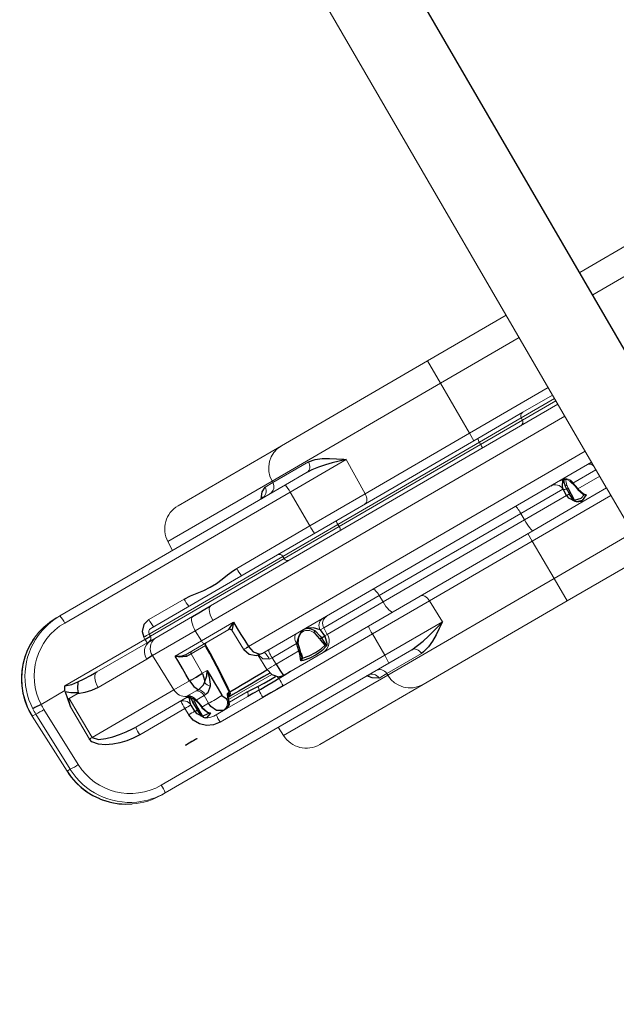
# Model space of a CAD drawing. Units: inches. Extents: x 5675 to 6300, y -5820 to -4926.
# Drawn here: x 6089 to 6106, y -5697 to -5669 of the extents above; entities that cross this region are included whole.
import ezdxf

# ---------------------------------------------------------------- set-up
doc = ezdxf.new("R2010")
doc.units = ezdxf.units.IN
doc.header["$MEASUREMENT"] = 0
doc.layers.add('2D_NFSACCENT', color=232, linetype='Continuous')
doc.layers.add('2D_NFSHOOPLA_CLR_1', color=161, linetype='Continuous')

# ---------------------------------------------------------------- blocks, each defined once
blk = doc.blocks.new('RSALLY00')
at = {"layer": '2D_NFSACCENT', "linetype": 'Continuous', "lineweight": 15}
for p, q in [((-1.177, -0.197, 0), (-1.177, -21.513, 0)), ((-1.177, -21.528, 0), (-1.177, -61.489, 0))]:
    blk.add_line(p, q, dxfattribs=at)
at = {"layer": '2D_NFSACCENT'}
blk.add_lwpolyline([(1.189, -0.186), (1.197, -41.508)], dxfattribs=at)
at = {"layer": '2D_NFSHOOPLA_CLR_1', "linetype": 'Continuous', "lineweight": 15}
for p, q in [((-11.766, -15.951, -0.006), (-8.43, -15.951, -0.006)), ((-8.43, -15.951, -0.006), (-3.715, -15.951, -0.006)), ((-3.715, -16.673, -0.006), (-3.715, -15.951, -0.006)), ((-3.715, -15.951, 0), (-1.177, -15.951, 0)), ((1.197, -15.951, 0), (3.734, -15.951, 0)), ((-12.514, -16.673, -0.006), (-12.523, -16.951, -0.006)), ((-9.151, -16.673, -0.006), (-12.514, -16.673, -0.006)), ((-9.406, -16.723, -0.006), (-9.153, -16.723, -0.006)), ((-9.151, -16.673, -0.006), (-9.153, -16.723, -0.006)), ((-9.153, -16.723, -0.006), (-8.003, -16.723, -0.006)), ((-3.715, -16.673, -0.006), (-9.151, -16.673, -0.006)), ((-3.715, -16.673, -0.006), (-3.715, -18.287, -0.006)), ((-1.177, -16.673, 0), (-3.715, -16.673, 0)), ((3.734, -16.673, 0), (1.197, -16.673, 0)), ((-16.276, -16.951, -0.006), (-16.158, -16.951, -0.006)), ((-16.158, -16.951, -0.006), (-8.884, -16.951, -0.006)), ((-8.884, -16.951, -0.006), (-8.183, -16.951, -0.006)), ((-8.17, -16.952, -0.006), (-8.183, -16.951, -0.006)), ((-8.871, -17.192, -0.006), (-16.145, -17.192, -0.006)), ((-8.871, -17.192, -0.006), (-8.869, -18.287, -0.006)), ((-7.059, -17.192, -0.006), (-8.871, -17.192, -0.006)), ((-7.059, -17.192, -0.006), (-7.082, -18.287, -0.006)), ((-17.635, -17.503, -0.007), (-17.736, -17.609, -0.007)), ((-17.635, -17.503, -0.007), (-17.637, -17.504, -0.007)), ((-17.736, -17.609, -0.007), (-17.738, -17.609, -0.007)), ((-14.065, -18.287, -0.006), (-12.928, -18.287, -0.006)), ((-11.23, -18.287, -0.006), (-8.869, -18.287, -0.006)), ((-8.869, -18.287, -0.006), (-7.082, -18.287, -0.006)), ((-7.082, -18.287, -0.006), (-3.715, -18.287, -0.006)), ((-3.715, -18.528, -0.006), (-3.715, -18.287, -0.006)), ((-3.715, -18.287, 0), (-1.177, -18.287, 0)), ((-14.261, -18.642, -0.007), (-14.264, -18.712, -0.007)), ((-9.952, -18.642, -0.006), (-14.261, -18.642, -0.006)), ((-14.143, -18.528, -0.006), (-10.058, -18.528, -0.006)), ((-10.058, -18.528, -0.006), (-8.142, -18.528, -0.006)), ((-9.952, -18.642, -0.006), (-9.95, -18.712, -0.006)), ((-8.173, -18.642, -0.006), (-9.952, -18.642, -0.006)), ((-8.173, -18.642, -0.006), (-8.174, -18.712, -0.006)), ((-3.604, -18.642, -0.006), (-8.173, -18.642, -0.006)), ((-8.142, -18.528, -0.006), (-3.59, -18.528, -0.006)), ((-3.604, -18.642, -0.006), (-3.604, -18.712, -0.006)), ((-2.255, -18.642, -0.006), (-3.604, -18.642, -0.006)), ((-3.59, -18.528, -0.006), (-2.138, -18.528, -0.006)), ((-2.255, -18.642, -0.006), (-2.258, -18.712, -0.006)), ((-1.177, -18.642, 0), (-2.255, -18.642, 0)), ((-2.138, -18.528, 0), (-1.177, -18.528, 0)), ((-17.856, -18.826, -0.007), (-17.855, -18.826, -0.007)), ((-17.855, -18.826, -0.007), (-17.088, -18.826, -0.007)), ((-17.096, -18.857, -0.007), (-17.088, -18.826, -0.007)), ((-17.023, -18.712, -0.006), (-14.437, -18.712, -0.006)), ((-16.053, -18.826, -0.006), (-14.341, -18.826, -0.006)), ((-14.264, -18.712, -0.006), (-9.95, -18.712, -0.006)), ((-14.189, -18.825, -0.007), (-12.97, -18.825, -0.007)), ((-12.386, -18.826, 0), (-1.177, -18.826, 0)), ((-9.95, -18.712, -0.006), (-8.174, -18.712, -0.006)), ((-8.174, -18.712, -0.006), (-3.604, -18.712, -0.006)), ((-3.604, -18.712, -0.006), (-2.258, -18.712, -0.006)), ((-2.258, -18.712, 0), (-1.177, -18.712, 0)), ((-18.235, -18.988, -0.007), (-18.237, -18.989, -0.007)), ((-18.237, -18.989, -0.007), (-18.167, -20.802, -0.007)), ((-18.119, -18.988, -0.007), (-18.235, -18.988, -0.007)), ((-18.235, -18.988, -0.007), (-18.165, -20.801, -0.007)), ((-18.063, -20.801, -0.007), (-18.119, -18.988, -0.007)), ((-17.858, -18.988, -0.007), (-17.802, -20.801, -0.007)), ((-16.835, -19.076, -0.007), (-17.095, -19.076, -0.007)), ((-14.672, -19.214, -0.006), (-16.243, -19.214, -0.006)), ((-13.102, -19.209, -0.007), (-14.484, -19.209, -0.007)), ((-14.448, -20.339, -0.007), (-14.484, -19.209, -0.007)), ((-13.097, -19.539, -0.007), (-13.102, -19.209, -0.007)), ((-12.534, -19.214, -0.006), (-13.102, -19.209, -0.006)), ((-1.177, -19.214, 0), (-12.534, -19.214, 0)), ((-17.178, -20.339, -0.007), (-17.183, -19.293, -0.007)), ((-13.942, -19.539, -0.007), (-13.097, -19.539, -0.007)), ((-13.048, -19.653, -0.007), (-13.655, -19.653, -0.007)), ((-13.069, -19.711, -0.007), (-13.529, -19.711, -0.007)), ((-13.097, -19.539, -0.006), (-12.065, -19.539, -0.006)), ((-12.273, -19.653, -0.006), (-13.048, -19.653, -0.006)), ((-13.025, -19.654, -0.007), (-13.02, -19.653, -0.007)), ((-12.215, -19.71, -0.006), (-12.196, -20.336, -0.006)), ((-12.214, -19.71, -0.006), (-12.213, -19.71, -0.006)), ((-17.09, -20.339, -0.006), (-14.448, -20.339, -0.006)), ((-14.448, -20.339, -0.007), (-13.943, -20.339, -0.007)), ((-13.943, -20.339, -0.007), (-13.943, -20.337, -0.007)), ((-13.528, -20.333, -0.007), (-13.528, -20.339, -0.007)), ((-13.528, -20.333, -0.007), (-13.371, -20.333, -0.007)), ((-12.196, -20.336, -0.006), (-12.196, -20.342, -0.006)), ((-12.042, -20.337, -0.006), (-12.042, -20.339, -0.006)), ((-12.042, -20.339, 0), (-1.177, -20.339, 0)), ((-18.165, -20.801, -0.007), (-18.167, -20.802, -0.007)), ((-18.165, -20.801, -0.007), (-18.063, -20.801, -0.007)), ((-15.907, -20.701, -0.006), (-15.89, -20.701, -0.006)), ((-14.231, -20.701, -0.006), (-15.89, -20.701, -0.006)), ((-14.227, -20.675, -0.007), (-14.2, -20.674, -0.007)), ((-14.2, -20.674, -0.007), (-13.925, -20.674, -0.007)), ((-14.057, -20.897, -0.007), (-14.072, -20.87, -0.007)), ((-13.925, -20.674, -0.007), (-13.854, -20.676, -0.007)), ((-11.931, -20.672, -0.006), (-11.915, -21.148, -0.006)), ((-1.177, -20.701, 0), (-11.784, -20.701, 0)), ((-10.512, -20.739, -0.006), (-10.534, -20.739, -0.006)), ((-14.444, -20.942, -0.006), (-15.903, -20.942, -0.006)), ((-14.439, -21.148, -0.007), (-14.444, -20.942, -0.007)), ((-14.239, -21.148, -0.007), (-14.239, -21.148, -0.007)), ((-14.238, -21.16, -0.007), (-14.238, -21.159, -0.007)), ((-14.164, -21.158, -0.007), (-14.164, -21.15, -0.007)), ((-14.127, -21.151, -0.007), (-14.127, -21.159, -0.007)), ((-13.8, -20.897, -0.007), (-14.057, -20.897, -0.007)), ((-14.022, -21.15, -0.007), (-14.021, -21.161, -0.007)), ((-14.014, -21.148, -0.007), (-14.013, -21.159, -0.007)), ((-14.014, -21.148, -0.007), (-13.8, -21.148, -0.007)), ((-13.762, -20.899, -0.007), (-13.8, -20.897, -0.007)), ((-13.8, -21.148, -0.007), (-13.8, -20.897, -0.007)), ((-13.205, -21.18, -0.007), (-13.169, -21.162, -0.007)), ((-13.169, -21.162, -0.007), (-13.141, -21.162, -0.007)), ((-11.633, -20.942, -0.006), (-11.711, -20.94, -0.006)), ((-10.839, -20.942, -0.006), (-11.633, -20.942, -0.006)), ((-11.633, -20.942, -0.006), (-11.624, -21.148, -0.006)), ((-11.624, -21.148, -0.006), (-10.892, -21.148, -0.006)), ((-10.892, -21.159, -0.006), (-10.892, -21.148, -0.006)), ((-10.852, -21.16, -0.006), (-10.852, -21.151, -0.006)), ((-10.21, -21.159, -0.006), (-10.21, -21.151, -0.006)), ((-10.162, -21.15, -0.006), (-10.162, -21.158, -0.006)), ((-9.961, -20.942, -0.006), (-10.076, -20.942, -0.006)), ((-10.052, -21.148, -0.006), (-10.053, -21.159, -0.006)), ((-10.052, -21.148, -0.006), (-9.968, -21.148, -0.006)), ((-9.968, -21.148, -0.006), (-9.961, -20.942, -0.006)), ((-9.968, -21.148, -0.006), (-8.169, -21.148, -0.006)), ((-8.17, -20.942, -0.006), (-9.961, -20.942, -0.006)), ((-3.603, -20.942, -0.006), (-8.17, -20.942, -0.006)), ((-8.169, -21.148, -0.006), (-8.17, -20.942, -0.006)), ((-8.169, -21.148, -0.006), (-3.602, -21.148, -0.006)), ((-3.602, -21.148, -0.006), (-3.603, -20.942, -0.006)), ((-2.246, -20.942, -0.006), (-3.603, -20.942, -0.006)), ((-3.602, -21.148, -0.006), (-2.243, -21.148, -0.006)), ((-2.245, -20.951, -0.006), (-2.246, -20.942, -0.006)), ((-2.245, -20.942, -0.006), (-2.246, -20.942, -0.006)), ((-2.245, -20.951, -0.006), (-2.245, -20.942, -0.006)), ((-2.157, -21.158, -0.006), (-2.158, -21.15, -0.006)), ((-2.117, -21.151, -0.006), (-2.117, -21.159, -0.006)), ((-2.098, -20.917, -0.006), (-2.11, -20.996, -0.006)), ((-1.177, -20.942, 0), (-1.919, -20.942, 0)), ((-1.895, -21.15, -0.006), (-1.894, -21.161, -0.006)), ((-1.882, -21.148, -0.006), (-1.882, -21.159, -0.006)), ((-1.882, -21.148, 0), (-1.177, -21.148, 0)), ((-13.306, -21.282, -0.007), (-13.26, -21.282, -0.007)), ((-13.283, -21.414, -0.006), (-12.704, -21.414, -0.006)), ((-11.872, -21.335, -0.006), (-13.266, -21.335, -0.006)), ((-13.26, -21.338, -0.007), (-13.26, -21.334, -0.007)), ((-13.26, -21.334, -0.007), (-13.26, -21.335, -0.007)), ((-13.257, -21.316, -0.007), (-13.257, -21.318, -0.007)), ((-10.91, -21.356, -0.006), (-10.9, -21.336, -0.006)), ((-2.096, -21.438, -0.006), (-2.127, -21.417, -0.006)), ((-1.815, -21.375, -0.006), (-1.817, -21.365, -0.006)), ((-13.537, -21.528, -0.007), (-13.851, -21.528, -0.007)), ((-13.449, -21.528, -0.007), (-13.537, -21.528, -0.007)), ((-12.758, -21.528, -0.006), (-13.449, -21.528, -0.006)), ((-10.321, -21.528, -0.006), (-11.598, -21.528, -0.006)), ((-8.064, -21.528, -0.006), (-10.321, -21.528, -0.006)), ((-3.556, -21.528, -0.006), (-8.064, -21.528, -0.006)), ((-3.715, -21.528, -0.006), (-3.715, -21.769, -0.006)), ((-1.846, -21.528, -0.006), (-3.556, -21.528, -0.006)), ((-1.177, -21.528, 0), (-1.846, -21.528, 0)), ((-17.758, -21.931, -0.007), (-17.76, -21.931, -0.007)), ((-17.758, -21.931, -0.007), (-17.715, -21.985, -0.007)), ((-17.715, -21.985, -0.007), (-17.718, -21.984, -0.007)), ((-12.409, -21.769, -0.006), (-13.787, -21.769, -0.006)), ((-8.874, -21.769, -0.006), (-11.757, -21.769, -0.006)), ((-8.875, -22.46, -0.006), (-8.874, -21.769, -0.006)), ((-7.032, -21.769, -0.006), (-8.874, -21.769, -0.006)), ((-3.715, -21.769, -0.006), (-7.032, -21.769, -0.006)), ((-7.018, -22.46, -0.006), (-7.032, -21.769, -0.006)), ((-3.715, -22.979, -0.006), (-3.715, -21.769, -0.006)), ((-1.177, -21.769, 0), (-3.715, -21.769, 0)), ((-17.527, -22.184, -0.007), (-17.529, -22.183, -0.007)), ((-16.09, -22.46, -0.006), (-8.875, -22.46, -0.006)), ((-8.875, -22.46, -0.006), (-7.018, -22.46, -0.006)), ((-16.103, -22.701, -0.006), (-16.205, -22.701, -0.006)), ((-8.888, -22.701, -0.006), (-16.103, -22.701, -0.006)), ((-12.453, -22.701, -0.006), (-12.444, -22.979, -0.006)), ((-8.146, -22.701, -0.006), (-8.888, -22.701, -0.006)), ((-12.444, -22.979, -0.006), (-9.084, -22.979, -0.006)), ((-9.085, -22.929, -0.006), (-9.334, -22.929, -0.006)), ((-9.084, -22.979, -0.006), (-9.085, -22.929, -0.006)), ((-7.966, -22.929, -0.006), (-9.085, -22.929, -0.006)), ((-9.084, -22.979, -0.006), (-3.715, -22.979, -0.006)), ((-3.715, -23.701, -0.006), (-3.715, -22.979, -0.006)), ((-3.715, -22.979, 0), (-1.177, -22.979, 0)), ((-8.362, -23.701, -0.006), (-11.696, -23.701, -0.006)), ((-3.715, -23.701, -0.006), (-8.362, -23.701, -0.006)), ((-1.177, -23.701, 0), (-3.715, -23.701, 0))]:
    blk.add_line(p, q, dxfattribs=at)
at = {"layer": '2D_NFSHOOPLA_CLR_1', "linetype": 'Continuous'}
for points, elevation in [([(-9.667, -16.951), (-9.543, -16.795), (-9.406, -16.723)], -0.006), ([(-8.003, -16.723), (-7.807, -16.757), (-7.623, -16.835), (-7.449, -16.933), (-7.281, -17.042), (-7.115, -17.154), (-7.059, -17.192)], -0.006), ([(-9.586, -16.937), (-9.638, -16.947)], -0.006), ([(-7.059, -17.192), (-7.251, -17.135), (-7.443, -17.08), (-7.637, -17.031), (-7.833, -16.989), (-8.03, -16.96), (-8.17, -16.952)], -0.006), ([(-17.092, -17.131), (-17.269, -17.223), (-17.436, -17.333), (-17.591, -17.46), (-17.637, -17.504)], -0.007), ([(-17.637, -17.504), (-17.737, -17.61)], -0.007), ([(-17.738, -17.609), (-17.863, -17.765), (-17.972, -17.932), (-18.063, -18.11), (-18.137, -18.296), (-18.19, -18.489), (-18.225, -18.686), (-18.236, -18.813)], -0.007), ([(-14.065, -18.287), (-14.256, -18.338), (-14.393, -18.481), (-14.435, -18.642)], -0.007), ([(-12.928, -18.287), (-12.728, -18.299), (-12.53, -18.325), (-12.332, -18.354), (-12.133, -18.371), (-11.933, -18.366), (-11.734, -18.342), (-11.537, -18.312), (-11.338, -18.291), (-11.23, -18.287)], -0.006), ([(-18.236, -18.803), (-18.237, -18.989)], -0.007), ([(-18.234, -18.813), (-18.235, -18.813)], -0.007), ([(-17.856, -18.826), (-18.056, -18.815), (-18.117, -18.813)], -0.007), ([(-17.096, -18.857), (-17.134, -19.053), (-17.174, -19.249), (-17.183, -19.293)], -0.007), ([(-16.802, -19.065), (-16.976, -18.968), (-17.096, -18.857)], -0.007), ([(-17.088, -18.826), (-17.023, -18.712)], -0.007), ([(-17.023, -18.712), (-16.838, -18.773), (-16.653, -18.796)], -0.007), ([(-16.653, -18.796), (-16.759, -18.965), (-16.802, -19.065)], -0.007), ([(-16.653, -18.796), (-16.453, -18.811), (-16.254, -18.822), (-16.054, -18.826), (-16.053, -18.826)], -0.006), ([(-14.437, -18.712), (-14.264, -18.713)], -0.007), ([(-14.341, -18.826), (-14.189, -18.825)], -0.007), ([(-12.97, -18.825), (-12.77, -18.825), (-12.57, -18.826), (-12.386, -18.826)], -0.006), ([(-17.183, -19.293), (-17.125, -19.102), (-17.095, -19.076)], -0.007), ([(-16.835, -19.076), (-16.802, -19.065)], -0.007), ([(-16.243, -19.214), (-16.442, -19.197), (-16.636, -19.151), (-16.823, -19.081), (-16.835, -19.076)], -0.006), ([(-14.484, -19.209), (-14.672, -19.214)], -0.007), ([(-13.943, -20.337), (-13.943, -20.137), (-13.943, -19.937), (-13.943, -19.737), (-13.942, -19.539)], -0.007), ([(-13.675, -19.709), (-13.855, -19.628), (-13.942, -19.539)], -0.007), ([(-13.942, -19.539), (-13.766, -19.631), (-13.655, -19.653)], -0.007), ([(-13.529, -19.711), (-13.675, -19.709)], -0.007), ([(-13.141, -21.162), (-13.127, -20.962), (-13.113, -20.763), (-13.1, -20.563), (-13.089, -20.364), (-13.08, -20.164), (-13.074, -19.964), (-13.07, -19.764), (-13.069, -19.711)], -0.007), ([(-13.123, -21.169), (-13.108, -20.969), (-13.095, -20.77), (-13.082, -20.57), (-13.071, -20.37), (-13.062, -20.17), (-13.056, -19.971), (-13.053, -19.771), (-13.053, -19.711)], -0.007), ([(-13.052, -19.711), (-13.069, -19.711)], -0.007), ([(-13.042, -19.681), (-13.019, -19.653)], -0.007), ([(-13.042, -19.681), (-13.025, -19.654)], -0.007), ([(-12.273, -19.653), (-12.098, -19.557), (-12.065, -19.539)], -0.006), ([(-12.065, -19.539), (-12.196, -19.69), (-12.214, -19.71)], -0.006), ([(-12.065, -19.539), (-12.059, -19.739), (-12.053, -19.939), (-12.048, -20.139), (-12.042, -20.337)], -0.006), ([(-15.903, -20.942), (-16.103, -20.93), (-16.301, -20.903), (-16.495, -20.855), (-16.684, -20.789), (-16.864, -20.703), (-17.03, -20.592), (-17.156, -20.438), (-17.178, -20.339)], -0.006), ([(-17.09, -20.339), (-16.96, -20.481), (-16.776, -20.558), (-16.584, -20.614), (-16.389, -20.655), (-16.191, -20.684), (-15.991, -20.699), (-15.907, -20.701)], -0.006), ([(-13.943, -20.339), (-13.921, -20.538), (-13.854, -20.676)], -0.007), ([(-13.608, -20.592), (-13.46, -20.459), (-13.371, -20.333)], -0.007), ([(-13.528, -20.339), (-13.573, -20.533), (-13.608, -20.592)], -0.007), ([(-13.371, -20.333), (-13.418, -20.527), (-13.497, -20.71), (-13.523, -20.757)], -0.007), ([(-13.371, -20.333), (-13.37, -20.533), (-13.369, -20.733), (-13.369, -20.933), (-13.368, -21.133), (-13.368, -21.144)], -0.007), ([(-12.042, -20.339), (-11.999, -20.533), (-11.869, -20.68), (-11.784, -20.701)], -0.006), ([(-13.854, -20.676), (-13.662, -20.628), (-13.608, -20.592)], -0.007), ([(-12.195, -20.342), (-12.132, -20.529), (-11.981, -20.656), (-11.788, -20.701), (-11.784, -20.701)], -0.006), ([(-18.167, -20.802), (-18.149, -21.001), (-18.111, -21.198), (-18.054, -21.389), (-17.977, -21.574), (-17.883, -21.75), (-17.771, -21.916), (-17.76, -21.931)], -0.007), ([(-14.184, -20.718), (-14.248, -20.904), (-14.249, -20.942)], -0.007), ([(-14.231, -20.701), (-14.227, -20.675)], -0.007), ([(-14.23, -20.701), (-14.09, -20.831), (-14.09, -20.832)], -0.007), ([(-14.166, -20.729), (-14.163, -20.895)], -0.007), ([(-14.089, -20.832), (-14.037, -21.024), (-14.023, -21.15)], -0.007), ([(-14.072, -20.87), (-14.088, -20.831)], -0.007), ([(-13.523, -20.757), (-13.67, -20.887), (-13.762, -20.899)], -0.007), ([(-11.711, -20.94), (-11.867, -20.831), (-11.92, -20.68)], -0.006), ([(-10.85, -21.151), (-10.801, -20.959), (-10.684, -20.798), (-10.559, -20.72)], -0.006), ([(-10.558, -20.719), (-10.723, -20.829), (-10.839, -20.942)], -0.006), ([(-10.536, -20.711), (-10.558, -20.719)], -0.006), ([(-10.216, -20.895), (-10.331, -20.736), (-10.449, -20.701)], -0.006), ([(-10.076, -20.942), (-10.209, -20.794), (-10.387, -20.707), (-10.449, -20.701)], -0.006), ([(-2.128, -20.713), (-2.232, -20.878), (-2.245, -20.942)], -0.006), ([(-2.112, -20.717), (-2.146, -20.895)], -0.006), ([(-1.919, -20.942), (-1.969, -20.848)], -0.006), ([(-1.968, -20.851), (-1.909, -21.042), (-1.895, -21.15)], -0.006), ([(-13.787, -21.769), (-13.985, -21.739), (-14.164, -21.652), (-14.308, -21.515), (-14.404, -21.34), (-14.439, -21.148)], -0.007), ([(-14.239, -21.148), (-14.249, -20.948), (-14.249, -20.942)], -0.007), ([(-14.239, -21.148), (-14.238, -21.16)], -0.007), ([(-14.122, -21.412), (-14.222, -21.242), (-14.238, -21.159)], -0.007), ([(-14.164, -21.15), (-14.165, -20.95), (-14.163, -20.895)], -0.007), ([(-14.147, -21.356), (-14.164, -21.158)], -0.007), ([(-14.127, -21.159), (-14.129, -21.359), (-14.131, -21.375)], -0.007), ([(-14.119, -20.917), (-14.127, -21.116), (-14.127, -21.151)], -0.007), ([(-14.057, -20.897), (-14.019, -21.093), (-14.014, -21.148)], -0.007), ([(-14.021, -21.161), (-13.956, -21.348), (-13.923, -21.389)], -0.007), ([(-14.013, -21.159), (-13.95, -21.347), (-13.896, -21.412)], -0.007), ([(-13.537, -21.528), (-13.708, -21.437), (-13.788, -21.256), (-13.8, -21.148)], -0.007), ([(-13.368, -21.144), (-13.306, -21.282)], -0.007), ([(-13.141, -21.162), (-13.124, -21.169)], -0.007), ([(-13.123, -21.168), (-12.923, -21.165), (-12.723, -21.164), (-12.523, -21.162), (-12.323, -21.162), (-12.123, -21.161), (-11.923, -21.16), (-11.914, -21.16)], -0.006), ([(-11.914, -21.148), (-11.871, -21.342), (-11.74, -21.489), (-11.598, -21.526)], -0.006), ([(-11.624, -21.148), (-11.618, -21.348), (-11.598, -21.528)], -0.006), ([(-10.977, -21.412), (-10.903, -21.228), (-10.892, -21.159)], -0.006), ([(-10.9, -21.337), (-10.853, -21.16)], -0.006), ([(-10.892, -21.148), (-10.844, -20.955), (-10.839, -20.942)], -0.006), ([(-10.21, -21.151), (-10.249, -20.956), (-10.266, -20.917)], -0.006), ([(-10.216, -20.895), (-10.165, -21.087), (-10.162, -21.15)], -0.006), ([(-10.172, -21.375), (-10.209, -21.181), (-10.21, -21.159)], -0.006), ([(-10.162, -21.158), (-10.149, -21.356)], -0.006), ([(-10.053, -21.159), (-10.098, -21.353), (-10.134, -21.412)], -0.006), ([(-10.076, -20.942), (-10.053, -21.141), (-10.052, -21.148)], -0.006), ([(-2.243, -21.148), (-2.245, -20.951)], -0.006), ([(-2.242, -21.159), (-2.243, -21.148)], -0.006), ([(-2.127, -21.417), (-2.226, -21.246), (-2.242, -21.159)], -0.006), ([(-2.158, -21.15), (-2.154, -20.981)], -0.006), ([(-2.146, -21.357), (-2.157, -21.158)], -0.006), ([(-2.154, -20.981), (-2.146, -20.895)], -0.006), ([(-2.117, -21.159), (-2.124, -21.359), (-2.127, -21.376)], -0.006), ([(-2.11, -20.996), (-2.117, -21.151)], -0.006), ([(-1.919, -20.942), (-1.883, -21.139), (-1.882, -21.148)], -0.006), ([(-1.894, -21.161), (-1.83, -21.348), (-1.804, -21.381)], -0.006), ([(-1.882, -21.159), (-1.819, -21.348), (-1.768, -21.412)], -0.006), ([(-14.122, -21.412), (-14.147, -21.356)], -0.007), ([(-14.131, -21.375), (-13.95, -21.39), (-13.935, -21.375)], -0.007), ([(-14.131, -21.375), (-14.125, -21.408)], -0.007), ([(-14.126, -21.409), (-14.088, -21.448)], -0.007), ([(-13.896, -21.412), (-14.057, -21.468), (-14.075, -21.457)], -0.007), ([(-13.896, -21.412), (-13.935, -21.375)], -0.007), ([(-13.924, -21.389), (-13.896, -21.412)], -0.007), ([(-13.338, -21.484), (-13.278, -21.38)], -0.007), ([(-13.316, -21.468), (-13.26, -21.338)], -0.007), ([(-13.278, -21.38), (-13.26, -21.282)], -0.007), ([(-13.26, -21.282), (-13.205, -21.18)], -0.007), ([(-13.257, -21.318), (-13.26, -21.334)], -0.007), ([(-13.258, -21.321), (-13.23, -21.26)], -0.007), ([(-11.894, -21.278), (-12.094, -21.278), (-12.294, -21.278), (-12.494, -21.278), (-12.694, -21.278), (-12.894, -21.278), (-13.094, -21.278), (-13.227, -21.278)], -0.006), ([(-12.704, -21.414), (-12.504, -21.423), (-12.373, -21.433)], -0.006), ([(-12.373, -21.433), (-12.173, -21.442), (-11.973, -21.443), (-11.807, -21.435)], -0.006), ([(-10.977, -21.412), (-10.91, -21.356)], -0.006), ([(-10.904, -21.375), (-10.977, -21.412)], -0.006), ([(-10.134, -21.412), (-10.326, -21.467), (-10.525, -21.486), (-10.725, -21.479), (-10.919, -21.436), (-10.977, -21.412)], -0.006), ([(-10.864, -21.231), (-10.904, -21.375)], -0.006), ([(-10.904, -21.375), (-10.708, -21.412), (-10.508, -21.419), (-10.309, -21.405), (-10.172, -21.375)], -0.006), ([(-10.134, -21.412), (-10.172, -21.375)], -0.006), ([(-10.149, -21.356), (-10.134, -21.412)], -0.006), ([(-2.127, -21.417), (-2.146, -21.357)], -0.006), ([(-2.127, -21.376), (-2.127, -21.417)], -0.006), ([(-2.127, -21.376), (-2.121, -21.38)], -0.006), ([(-2.121, -21.38), (-1.928, -21.417), (-1.815, -21.375)], -0.006), ([(-1.768, -21.412), (-1.944, -21.486), (-2.096, -21.438)], -0.006), ([(-1.768, -21.412), (-1.815, -21.375)], -0.006), ([(-1.804, -21.381), (-1.768, -21.412)], -0.006), ([(-13.449, -21.528), (-13.338, -21.484)], -0.007), ([(-13.447, -21.527), (-13.316, -21.468)], -0.007), ([(-12.4, -21.541), (-12.6, -21.532), (-12.758, -21.528)], -0.006), ([(-11.748, -21.541), (-11.948, -21.546), (-12.148, -21.547), (-12.348, -21.543), (-12.4, -21.541)], -0.006), ([(-11.382, -21.528), (-11.582, -21.533), (-11.748, -21.541)], -0.006), ([(-17.76, -21.931), (-17.718, -21.983)], -0.007), ([(-17.718, -21.983), (-17.583, -22.131), (-17.529, -22.183)], -0.007), ([(-17.715, -21.985), (-17.581, -22.133), (-17.527, -22.184)], -0.007), ([(-11.757, -21.769), (-11.957, -21.769), (-12.157, -21.769), (-12.357, -21.769), (-12.409, -21.769)], -0.006), ([(-17.529, -22.183), (-17.375, -22.311), (-17.209, -22.423), (-17.055, -22.505)], -0.007), ([(-8.146, -22.701), (-7.947, -22.687), (-7.749, -22.654), (-7.554, -22.611), (-7.361, -22.56), (-7.168, -22.505), (-7.018, -22.46)], -0.006), ([(-7.018, -22.46), (-7.183, -22.572), (-7.351, -22.682), (-7.522, -22.784), (-7.702, -22.871), (-7.895, -22.922), (-7.966, -22.929)], -0.006), ([(-9.334, -22.929), (-9.5, -22.828), (-9.595, -22.701)], -0.006), ([(-9.563, -22.704), (-9.514, -22.715)], -0.006)]:
    blk.add_lwpolyline(points, dxfattribs=dict(at, elevation=elevation))
at = {"layer": '2D_NFSHOOPLA_CLR_1', "linetype": 'Continuous', "lineweight": 15, "flags": 128}
for points, elevation in [([(-8.183, -16.951), (-8.149, -16.947), (-8.116, -16.934), (-8.085, -16.913), (-8.058, -16.885), (-8.036, -16.85), (-8.019, -16.811), (-8.008, -16.768), (-8.003, -16.723)], -0.006), ([(-7.23, -18.528), (-7.201, -18.523), (-7.174, -18.51), (-7.149, -18.488), (-7.127, -18.458), (-7.109, -18.421), (-7.095, -18.38), (-7.086, -18.334), (-7.082, -18.287)], -0.006), ([(-14.437, -18.712), (-14.436, -18.672), (-14.435, -18.642)], -0.007), ([(-16.053, -18.826), (-16.091, -18.834), (-16.127, -18.856), (-16.16, -18.892), (-16.189, -18.941), (-16.213, -19), (-16.23, -19.067), (-16.24, -19.139), (-16.243, -19.214)], -0.006), ([(-12.97, -18.825), (-12.998, -18.841), (-13.023, -18.869), (-13.046, -18.908), (-13.066, -18.956), (-13.082, -19.012), (-13.094, -19.074), (-13.1, -19.141), (-13.102, -19.209)], -0.007), ([(-12.386, -18.826), (-12.415, -18.834), (-12.444, -18.856), (-12.47, -18.892), (-12.492, -18.941), (-12.511, -19), (-12.524, -19.067), (-12.532, -19.139), (-12.534, -19.214)], -0.006), ([(-17.095, -19.076), (-17.093, -19.576), (-17.09, -20.339)], -0.007), ([(-13.675, -19.709), (-13.675, -19.698), (-13.674, -19.688), (-13.672, -19.678), (-13.669, -19.669), (-13.666, -19.662), (-13.663, -19.657), (-13.659, -19.654), (-13.655, -19.653)], -0.007), ([(-13.529, -19.711), (-13.528, -20.162), (-13.528, -20.333)], -0.007), ([(-13.048, -19.653), (-13.058, -19.651), (-13.067, -19.644), (-13.075, -19.634), (-13.082, -19.62), (-13.088, -19.603), (-13.093, -19.583), (-13.096, -19.561), (-13.097, -19.539)], -0.007), ([(-12.215, -19.71), (-12.216, -19.699), (-12.22, -19.688), (-12.226, -19.678), (-12.233, -19.67), (-12.242, -19.663), (-12.252, -19.657), (-12.263, -19.654), (-12.274, -19.653), (-12.273, -19.653)], -0.006), ([(-11.749, -20.701), (-11.742, -20.706), (-11.735, -20.719), (-11.728, -20.741), (-11.722, -20.77), (-11.718, -20.806), (-11.714, -20.848), (-11.712, -20.893), (-11.711, -20.94)], -0.006), ([(-11.593, -20.701), (-11.601, -20.706), (-11.608, -20.719), (-11.615, -20.742), (-11.621, -20.771), (-11.626, -20.808), (-11.629, -20.849), (-11.632, -20.895), (-11.633, -20.942)], -0.006), ([(-10.712, -20.701), (-10.736, -20.706), (-10.759, -20.719), (-10.781, -20.742), (-10.8, -20.771), (-10.816, -20.808), (-10.828, -20.849), (-10.836, -20.895), (-10.839, -20.942)], -0.006), ([(-8.237, -20.701), (-8.224, -20.706), (-8.212, -20.719), (-8.201, -20.742), (-8.191, -20.771), (-8.182, -20.808), (-8.176, -20.849), (-8.172, -20.895), (-8.17, -20.942)], -0.006), ([(-3.632, -20.701), (-3.626, -20.706), (-3.621, -20.719), (-3.616, -20.742), (-3.612, -20.771), (-3.608, -20.808), (-3.605, -20.849), (-3.603, -20.895), (-3.603, -20.942)], -0.006), ([(-1.289, -20.701), (-1.264, -20.706), (-1.24, -20.719), (-1.218, -20.742), (-1.199, -20.771), (-1.183, -20.808), (-1.177, -20.827)], 0), ([(-10.852, -21.151), (-10.852, -21.151), (-10.854, -21.151), (-10.86, -21.15), (-10.868, -21.15), (-10.879, -21.149), (-10.892, -21.148)], -0.006), ([(-8.169, -21.148), (-8.166, -21.223), (-8.16, -21.294), (-8.15, -21.36), (-8.137, -21.417), (-8.121, -21.464), (-8.103, -21.499), (-8.084, -21.521), (-8.064, -21.528)], -0.006), ([(-3.602, -21.148), (-3.601, -21.223), (-3.598, -21.294), (-3.594, -21.36), (-3.588, -21.417), (-3.581, -21.464), (-3.573, -21.499), (-3.565, -21.521), (-3.556, -21.528)], -0.006), ([(-12.758, -21.528), (-12.748, -21.526), (-12.738, -21.519), (-12.728, -21.509), (-12.72, -21.495), (-12.713, -21.478), (-12.708, -21.458), (-12.705, -21.436), (-12.704, -21.414)], -0.006), ([(-7.18, -21.528), (-7.152, -21.533), (-7.125, -21.546), (-7.099, -21.568), (-7.077, -21.598), (-7.059, -21.635), (-7.045, -21.676), (-7.036, -21.722), (-7.032, -21.769)], -0.006), ([(-8.146, -22.701), (-8.112, -22.706), (-8.078, -22.718), (-8.048, -22.739), (-8.021, -22.767), (-7.998, -22.802), (-7.981, -22.841), (-7.97, -22.884), (-7.966, -22.929)], -0.006)]:
    blk.add_lwpolyline(points, dxfattribs=dict(at, elevation=elevation))
at = {"layer": '2D_NFSHOOPLA_CLR_1', "linetype": 'Continuous', "lineweight": 15}
for centre, radius, start, end in [((-11.766, -16.699, -0.006), 0.748, 90, 178), ((-8.416, -16.687, -0.006), 0.735, 91.0836, 178.9547), ((-9.638, -16.719, -0.006), 0.232, 270.9132, 358.9688), ((-9.385, -16.719, -0.006), 0.232, 270.9903, 359.0479), ((-17.293, -17.134, -0.006), 1.15, 357.0708, 9.1333), ((-10.02, -17.134, -0.006), 1.15, 357.0713, 9.1331), ((-12.916, -18.345, -0.007), 1.15, 177.071, 189.1335), ((-11.78, -18.345, -0.006), 1.15, 177.0701, 189.1345), ((-10.081, -18.345, -0.006), 1.15, 177.0708, 189.1333), ((-7.721, -18.345, -0.006), 1.15, 177.0713, 189.1331), ((-14.268, -13.114, -0.007), 5.53, 268.2671, 270.0705), ((-14.143, -18.646, -0.007), 0.118, 90, 178), ((-10.064, -18.64, -0.006), 0.112, 358.928, 86.8787), ((-8.043, -18.616, -0.006), 0.133, 138.2408, 191.1281), ((-3.352, -18.615, -0.006), 0.253, 159.989, 186.2196), ((-2.137, -18.646, -0.006), 0.118, 90.0712, 178.0776), ((-14.317, -19.182, -0.007), 0.357, 93.986, 185.1927), ((-14.117, -19.186, -0.007), 0.368, 101.3377, 183.5458), ((-13.895, -18.74, -0.007), 0.543, 177.0699, 189.1343), ((-14.382, -18.708, -0.007), 0.118, 270, 358), ((-9.838, -18.714, -0.006), 0.112, 178.9284, 266.8784), ((-8.304, -18.738, -0.006), 0.133, 318.241, 11.1274), ((-3.856, -18.74, -0.006), 0.253, 339.989, 6.2196), ((-2.376, -18.708, -0.006), 0.118, 270.0711, 358.0777), ((-17.988, -16.637, -0.007), 2.355, 266.8223, 273.1777), ((-13.472, -19.71, -0.007), 0.0569, 92.2066, 181.142), ((-13.011, -19.71, -0.007), 0.058, 103.5076, 180.6003), ((-12.992, -19.712, -0.007), 0.059, 148.5658, 179.7834), ((-12.273, -19.712, -0.006), 0.059, 1.7024, 89.9359), ((-17.134, -27.135, -0.007), 6.796, 89.6271, 90.3729), ((-14.074, -20.334, -0.007), 0.374, 180.797, 245.7229), ((-13.772, -16.907, -0.007), 3.435, 267.132, 274.07), ((-13.736, -17.668, -0.007), 2.679, 265.5521, 274.4479), ((-12.107, -19.071, -0.006), 1.268, 265.9625, 272.9685), ((-12.138, -19.216, -0.006), 1.127, 267.0297, 274.9051), ((-13.212, -20.492, -0.007), 0.408, 194.2149, 220.4781), ((-17.933, -18.45, -0.007), 2.355, 266.8223, 273.1777), ((-14.755, -20.884, -0.006), 1.15, 170.8667, 182.9292), ((-14.499, -20.951, -0.007), 0.25, 3.1454, 89.9978), ((-12.429, -20.91, -0.007), 2.015, 174.3011, 180.9297), ((-14.322, -20.91, -0.007), 0.253, 9.2091, 68.1391), ((-14.307, -20.899, -0.007), 0.25, 0.6245, 64.5448), ((-14.054, -20.892, -0.007), 0.254, 359.0254, 59.4494), ((-14.011, -20.872, -0.007), 0.251, 353.7708, 51.181), ((-10.468, -20.951, -0.006), 0.25, 90, 105.8094), ((-10.49, -20.738, -0.006), 0.0433, 133.7251, 181.4907), ((-10.473, -20.737, -0.006), 0.0394, 117.7775, 182.9922), ((-9.844, -20.932, -0.006), 0.232, 94.9301, 182.5794), ((-9.724, -20.938, -0.006), 0.237, 93.1208, 181.0727), ((-2.495, -20.951, -0.006), 0.25, 1.9219, 89.9293), ((-2.495, -20.951, -0.006), 0.25, 1.9179, 89.9258), ((-2.197, -20.951, -0.006), 0.25, 24.3273, 89.9902), ((-2.151, -20.933, -0.006), 0.232, 357.6009, 85.2981), ((-14.294, -25.931, -0.007), 4.991, 89.483, 91.7292), ((-14.291, -26.045, -0.007), 4.899, 89.3789, 91.7354), ((-14.194, -20.856, -0.007), 0.295, 261.3427, 275.9325), ((-14.207, -20.799, -0.007), 0.362, 265.0113, 276.8647), ((-14.152, -21.379, -0.007), 0.229, 83.7414, 92.9541), ((-14.15, -21.43, -0.007), 0.272, 85.0826, 92.8133), ((-14.157, -20.94, -0.007), 0.045, 30.4118, 97.4815), ((-14.016, -21.16, -0.007), 0.0119, 83.5045, 123.7931), ((-14.013, -21.184, -0.007), 0.0244, 90.0057, 108.9766), ((-13.616, -18.018, -0.007), 3.135, 266.624, 274.5316), ((-13.256, -21.164, -0.007), 0.115, 278.7856, 0.9666), ((-13.288, -21.162, -0.007), 0.119, 300.8063, 359.999), ((-11.77, -19.715, -0.006), 1.44, 264.24, 275.8137), ((-10.866, -20.935, -0.006), 0.226, 263.393, 273.592), ((-10.341, -21.155, -0.006), 0.374, 273.1212, 1.0726), ((-10.212, -20.972, -0.006), 0.0775, 92.8127, 134.223), ((-10.174, -21.686, -0.006), 0.536, 88.6744, 93.8424), ((-10.177, -21.759, -0.006), 0.601, 88.5004, 93.1001), ((-10.123, -20.326, -0.006), 0.825, 267.3096, 274.9133), ((-10.101, -20.407, -0.006), 0.754, 265.3556, 273.6587), ((-2.176, -20.894, -0.006), 0.0895, 219.0646, 284.0839), ((-2.19, -20.721, -0.006), 0.43, 262.9686, 274.2981), ((-2.206, -20.672, -0.006), 0.488, 265.745, 275.6853), ((-2.145, -21.455, -0.006), 0.305, 84.7447, 92.4056), ((-2.143, -21.52, -0.006), 0.362, 85.917, 92.3509), ((-2.15, -21.041, -0.006), 0.0604, 48.2814, 93.4622), ((-2.141, -20.947, -0.006), 0.052, 35.1365, 95.1666), ((-1.882, -21.187, -0.006), 0.0386, 90.7607, 109.7226), ((-1.872, -21.292, -0.006), 0.133, 93.9566, 99.3852), ((-14.161, -21.384, -0.007), 0.0316, 16.7229, 63.4046), ((-13.547, -21.287, -0.007), 0.241, 272.2052, 1.1415), ((-13.329, -21.334, -0.007), 0.0693, 317.4788, 358.6125), ((-13.312, -21.304, -0.007), 0.0563, 345.1763, 22.3109), ((-13.201, -21.337, -0.007), 0.0591, 159.3341, 177.4988), ((-13.241, -21.16, -0.007), 0.118, 269.9998, 355.7127), ((-13.299, -21.195, -0.007), 0.0949, 316.4621, 9.1272), ((-12.606, -21.432, -0.006), 0.233, 332.0512, 359.7168), ((-10.887, -21.359, -0.006), 0.0235, 171.5709, 221.9024), ((-10.116, -21.42, -0.006), 0.0723, 117.6011, 141.5732), ((-2.161, -21.391, -0.006), 0.0373, 24.2307, 65.8549), ((-2.048, -21.383, -0.006), 0.0729, 177.6195, 228.7853), ((-1.846, -21.136, -0.006), 0.392, 230.2938, 269.991), ((-13.851, -21.134, -0.007), 0.394, 235.2005, 270), ((-12.639, -21.71, -0.007), 1.15, 170.8669, 182.9291), ((-13.361, -21.424, -0.007), 0.064, 291.2886, 315.6497), ((-10.299, -21.737, -0.006), 2.11, 174.6613, 180.867), ((-11.507, -21.452, -0.006), 0.257, 184.8036, 200.2833), ((-9.647, -21.737, -0.006), 2.11, 174.6609, 180.8674), ((-7.725, -21.71, -0.006), 1.15, 170.8663, 182.9294), ((-17.238, -22.519, -0.006), 1.15, 350.8672, 2.9282), ((-10.023, -22.519, -0.006), 1.15, 350.8666, 2.9291), ((-9.566, -22.933, -0.006), 0.232, 1.0295, 89.0852), ((-9.317, -22.933, -0.006), 0.232, 0.9521, 89.0097), ((-11.696, -22.953, -0.006), 0.748, 182, 270), ((-8.351, -22.968, -0.006), 0.733, 180.8592, 269.1023)]:
    blk.add_arc(centre, radius, start, end, dxfattribs=at)
for centre, major_axis, ratio, start_param, end_param in [((-16.284, -18.92, -0.006), (0.453, 1.917), 0.991675, 0.230267, 0.659871), ((-16.151, -18.92, -0.006), (-1.393, 1.396), 0.996283, 5.500625, 5.920938), ((-16.151, -18.92, -0.007), (-1.393, 1.396), 0.996283, 5.920938, 7.016984), ((-16.138, -18.911, -0.006), (-1.36, 1.059), 0.995614, 5.376193, 6.897621), ((-16.284, -18.92, -0.007), (0.453, 1.917), 0.991675, 0.659871, 0.997888), ((-16.284, -18.92, -0.007), (0.453, 1.917), 0.991675, 1.072225, 1.746626), ((-16.283, -18.92, -0.007), (-0.453, 1.917), 0.991675, 1.286093, 1.375436), ((-16.151, -18.92, -0.007), (1.393, 1.396), 0.996283, 2.29892, 2.388264), ((-16.138, -18.928, -0.007), (-1.36, -1.059), 0.995614, 5.559859, 5.654288), ((-16.212, -20.733, -0.007), (-0.453, 1.917), 0.991675, 1.375436, 1.994947), ((-16.096, -20.733, -0.007), (1.393, 1.396), 0.996283, 2.388264, 3.499589), ((-16.083, -20.741, -0.006), (-1.36, -1.059), 0.995614, 5.654288, 7.190177), ((-14.082, -21.174, -0.007), (-0.015, 0.472), 0.19138, 0.465018, 0.933471), ((-14.043, -21.172, -0.007), (-0.015, 0.433), 0.191342, 0.552869, 0.932905), ((-10.544, -21.172, -0.006), (0.022, 0.433), 0.715587, 0.035759, 0.58517), ((-10.523, -21.172, -0.006), (0.022, 0.433), 0.715587, 5.379232, 6.318944), ((-10.495, -21.174, -0.006), (0.022, 0.472), 0.715726, 5.376267, 6.290936), ((-2.02, -21.174, -0.006), (-0.016, 0.472), 0.306296, 0.333447, 0.929413), ((-1.983, -21.172, -0.006), (-0.016, 0.433), 0.306236, 0.295149, 0.928479), ((-16.212, -20.733, -0.007), (-0.453, 1.917), 0.991675, 2.16936, 2.462528), ((-16.212, -20.733, -0.006), (-0.453, 1.917), 0.991675, 2.462528, 2.911326), ((-16.096, -20.733, -0.006), (1.393, 1.396), 0.996283, 3.499589, 3.924153)]:
    blk.add_ellipse(centre, major_axis=major_axis, ratio=ratio, start_param=start_param, end_param=end_param, dxfattribs=at)
at = {"layer": '2D_NFSHOOPLA_CLR_1', "linetype": 'Continuous'}
blk.add_ellipse((-14.754, -21.836, -0.007), major_axis=(-0.187, 0), ratio=0.023635, dxfattribs=at)

msp = doc.modelspace()

# ---------------------------------------------------------------- block references
at = {"rotation": 30.15975320763482}
msp.add_blockref('RSALLY00', (6095.926, -5663.162), dxfattribs=at)

doc.saveas('drawing.dxf')
